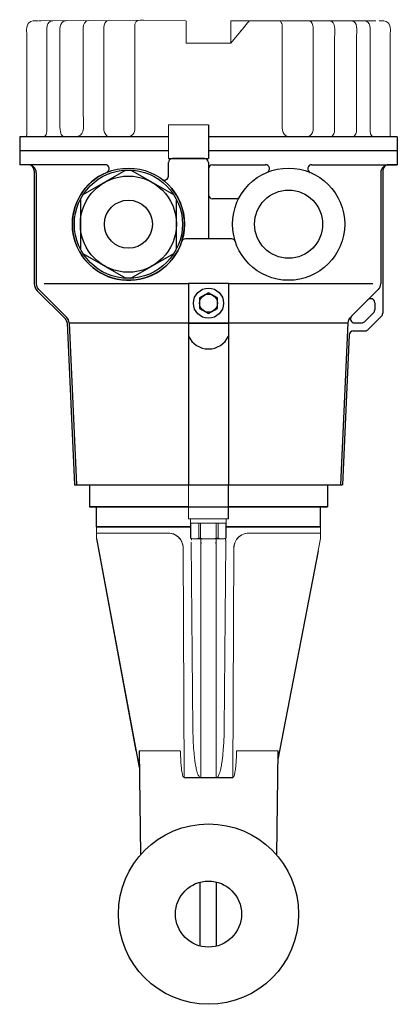
# Model space of a CAD drawing. Extents: x 216 to 4908, y 84 to 3384.
# Drawn here: x 932 to 1026, y 2195 to 2441 of the extents above; entities that cross this region are included whole.
import ezdxf

# ---------------------------------------------------------------- set-up
doc = ezdxf.new("R2010")
doc.units = 0
doc.header["$LTSCALE"] = 48
doc.header["$MEASUREMENT"] = 0
doc.layers.get('0').update_dxf_attribs({"linetype": 'CONTINUOUS'})

msp = doc.modelspace()

# ---------------------------------------------------------------- linework, layer by layer
for p, q in [((979.27, 2414.33), (979.27, 2405.88)), ((932.11, 2411.35), (932.11, 2404.36)), ((969.25, 2411.35), (932.11, 2411.35)), ((1026.41, 2411.35), (979.27, 2411.35)), ((1026.41, 2411.35), (1026.41, 2404.36)), ((969.25, 2407.86), (932.11, 2407.86)), ((1026.26, 2407.86), (979.22, 2407.86)), ((934.26, 2404.36), (932.11, 2404.36)), ((953.47, 2404.36), (932.11, 2404.36)), ((969.25, 2405.88), (979.27, 2405.88)), ((969.26, 2401.53), (969.26, 2404.88)), ((978.26, 2405.88), (970.26, 2405.88)), ((979.26, 2404.88), (979.26, 2385.88)), ((980.26, 2404.36), (993.47, 2404.36)), ((1005.05, 2404.36), (1026.41, 2404.36)), ((1026.26, 2404.36), (1024.26, 2404.36)), ((935.76, 2402.86), (935.76, 2374.69)), ((936.26, 2402.36), (936.26, 2374.69)), ((1022.26, 2402.36), (1022.26, 2374.69)), ((1022.76, 2402.86), (1022.76, 2367.31)), ((986.19, 2395.88), (980.26, 2395.88)), ((985, 2385.88), (973.52, 2385.88)), ((974.26, 2374.69), (938.26, 2374.69)), ((974.26, 2374.83), (984.26, 2374.83)), ((974.26, 2374.83), (974.26, 2361.62)), ((984.26, 2374.83), (984.26, 2361.62)), ((1020.26, 2374.69), (984.26, 2374.69)), ((936.49, 2372.92), (943.53, 2365.89)), ((936.85, 2373.28), (943.88, 2366.24)), ((1021.67, 2373.28), (1015, 2366.6)), ((1020.76, 2369.95), (1020.76, 2368.13)), ((1018.22, 2365.18), (1020.47, 2367.43)), ((943.97, 2364.89), (945.76, 2324.54)), ((944.47, 2364.91), (946.26, 2324.56)), ((1014.05, 2364.91), (1012.26, 2324.56)), ((1015.7, 2364.89), (1017.52, 2364.89)), ((1019.05, 2363.18), (1022.47, 2366.6)), ((1014.05, 2364.83), (944.47, 2364.83)), ((974.26, 2364.83), (984.26, 2364.83)), ((974.26, 2364.83), (974.26, 2324.55)), ((984.26, 2364.83), (984.27, 2324.52)), ((1015.42, 2362.89), (1018.35, 2362.89)), ((1014.42, 2361.94), (1012.76, 2324.54)), ((945.76, 2324.56), (1012.76, 2324.54)), ((949.51, 2324.56), (949.51, 2319.06)), ((974.25, 2324.52), (984.27, 2324.52)), ((984.27, 2316.08), (984.27, 2324.52)), ((1009.01, 2324.56), (1009.01, 2319.06)), ((949.51, 2319.07), (1009.01, 2319.07)), ((974.25, 2319.06), (949.51, 2319.06)), ((951.26, 2314.07), (951.26, 2319.07)), ((951.26, 2314.06), (951.26, 2319.06)), ((1009.01, 2319.06), (984.27, 2319.06)), ((1007.26, 2314.07), (1007.26, 2319.07)), ((1007.26, 2314.06), (1007.26, 2319.06)), ((951.26, 2314.07), (974.78, 2314.07)), ((951.26, 2314.07), (974.78, 2314.07)), ((974.78, 2314.06), (951.26, 2314.06)), ((974.78, 2314.06), (951.26, 2314.06)), ((983.62, 2314.07), (1007.26, 2314.07)), ((983.62, 2314.07), (1007.26, 2314.07)), ((1007.26, 2314.06), (983.68, 2314.06)), ((1007.26, 2314.06), (983.68, 2314.06)), ((951.29, 2311.15), (961.91, 2254.03)), ((1006.64, 2308.08), (996.61, 2255.98)), ((961.91, 2258.18), (962.25, 2232.19)), ((996.61, 2258.18), (996.27, 2232.19)), ((973.21, 2251.49), (985.31, 2251.49))]:
    msp.add_line(p, q)
for points in [[(958.62, 2403.01), (947.9, 2396.83)], [(970.62, 2396.83), (959.9, 2403.01)], [(947.26, 2395.71), (947.26, 2383.34)], [(971.26, 2383.34), (971.26, 2395.71)], [(947.9, 2382.23), (958.62, 2376.04)], [(959.9, 2376.04), (970.62, 2382.23)]]:
    msp.add_lwpolyline(points)
msp.add_lwpolyline([(981.51, 2371.12), (979.26, 2372.42), (977.01, 2371.12), (977.01, 2368.53), (979.26, 2367.23), (981.51, 2368.53)], close=True)
for centre, radius in [((959.26, 2389.53), 14), ((959.26, 2389.53), 13.5), ((999.26, 2389.53), 14), ((959.26, 2389.53), 12), ((999.26, 2389.53), 8.5), ((959.26, 2389.53), 6), ((979.26, 2369.83), 3.75), ((979.26, 2369.83), 2.25), ((979.26, 2217.46), 22.5), ((979.26, 2217.46), 8.25)]:
    msp.add_circle(centre, radius)
for centre, radius, start, end in [((934.26, 2402.36), 2, 0, 90), ((934.26, 2402.86), 1.5, 0, 90), ((953.47, 2403.36), 1, 292.7161, 90), ((970.26, 2404.88), 1, 90, 180), ((978.26, 2404.88), 1, 0, 90), ((980.26, 2403.36), 1, 90, 180), ((993.47, 2403.36), 1, 292.7161, 90), ((1005.05, 2403.36), 1, 90, 247.2839), ((1024.26, 2402.36), 2, 90, 180), ((1024.26, 2402.86), 1.5, 90, 180), ((959.26, 2389.53), 14, 112.7161, 44.4153), ((968.26, 2401.53), 1, 233.1301, 0), ((980.26, 2396.88), 1, 180, 270), ((986.19, 2396.88), 1, 270, 330.6226), ((973.52, 2384.88), 1, 90, 161.9745), ((985, 2384.88), 1, 18.0255, 90), ((938.26, 2374.69), 2.5, 180, 225), ((938.26, 2374.69), 2, 180, 225), ((1020.26, 2374.69), 2, 315, 0), ((1019.76, 2369.95), 1, 0, 135), ((1019.76, 2368.13), 1, 315, 0), ((942.47, 2364.83), 1.5, 2.5455, 45), ((942.47, 2364.83), 2, 2.5455, 45), ((1016.05, 2364.83), 2, 135, 177.4545), ((1015.7, 2365.89), 1, 135, 270), ((1017.52, 2365.89), 1, 270, 315), ((1021.76, 2367.31), 1, 315, 0), ((1015.42, 2361.89), 1, 90, 177.4545), ((1018.35, 2363.89), 1, 270, 315), ((979.26, 2363.92), 5.5, 204.6998, 335.3002)]:
    msp.add_arc(centre, radius, start, end)
at = {"lineweight": 15}
for points, knots in [([(933.9, 2436.33), (933.9, 2437.35), (933.56, 2438.89), (934.39, 2439.77), (934.39, 2439.77), (934.98, 2440.4), (935.9, 2440.26), (936.68, 2440.26)], [0, 0, 0, 0, 0.333333, 0.333333, 0.333333, 0.333333, 1, 1, 1, 1]), ([(973.71, 2438.58), (973.71, 2438.58), (973.71, 2440.2), (973.71, 2440.2), (973.71, 2440.2), (973.71, 2440.2), (973.71, 2440.26), (973.71, 2440.26), (973.71, 2440.26), (973.71, 2440.26), (973.71, 2434.65), (973.71, 2434.65)], [0, 0, 0, 0, 0.25, 0.25, 0.25, 0.25, 0.5, 0.5, 0.5, 0.5, 1, 1, 1, 1]), ([(989.41, 2440.2), (989.41, 2440.2), (989.42, 2440.22), (989.42, 2440.22), (989.42, 2440.22), (989.42, 2440.22), (989.3, 2440.06), (989.3, 2440.06)], [0, 0, 0, 0, 0.333333, 0.333333, 0.333333, 0.333333, 1, 1, 1, 1]), ([(1024.62, 2436.33), (1024.62, 2437.35), (1024.96, 2438.89), (1024.13, 2439.77), (1024.13, 2439.77), (1023.54, 2440.4), (1022.62, 2440.26), (1021.84, 2440.26)], [0, 0, 0, 0, 0.333333, 0.333333, 0.333333, 0.333333, 1, 1, 1, 1]), ([(969.25, 2405.88), (969.25, 2405.88), (969.25, 2408.7), (969.25, 2411.51), (969.25, 2414.33)], [0.4, 0.4, 0.4, 0.4, 0.4, 0.6, 0.6, 0.6, 0.6]), ([(969.25, 2414.33), (969.25, 2414.33), (969.41, 2414.33), (969.58, 2414.33), (969.75, 2414.33)], [0.6, 0.6, 0.6, 0.6, 0.6, 1, 1, 1, 1]), ([(932.26, 2411.35), (932.37, 2411.35), (932.49, 2411.35), (932.83, 2411.35), (933.06, 2411.35), (933.75, 2411.35), (934.2, 2411.35), (935.58, 2411.35), (936.49, 2411.35), (939.23, 2411.35), (941.05, 2411.35), (946.5, 2411.35), (950.12, 2411.35), (958.92, 2411.35), (964.09, 2411.35), (969.25, 2411.35)], [0, 0, 0, 0, 0.0036079, 0.0036079, 0.0108238, 0.0108238, 0.0252555, 0.0252555, 0.0541189, 0.0541189, 0.1118457, 0.1118457, 0.2272993, 0.2272993, 0.3928649, 0.3928649, 0.3928649, 0.3928649]), ([(979.26, 2411.35), (992.34, 2411.35), (1005.42, 2411.35), (1021.19, 2411.35), (1023.72, 2411.35), (1026.26, 2411.35)], [0.5, 0.5, 0.5, 0.5, 0.9200211, 0.9200211, 1, 1, 1, 1]), ([(974.25, 2324.52), (974.25, 2324.52), (974.25, 2321.71), (974.25, 2318.9), (974.25, 2316.08)], [0.4, 0.4, 0.4, 0.4, 0.4, 0.6, 0.6, 0.6, 0.6]), ([(974.25, 2316.08), (974.25, 2316.08), (974.41, 2316.08), (974.58, 2316.08), (974.75, 2316.08)], [0.6, 0.6, 0.6, 0.6, 0.6, 1, 1, 1, 1]), ([(983.6, 2316.08), (983.63, 2316.08), (983.67, 2316.08), (983.7, 2316.08), (983.7, 2316.08), (983.7, 2315.65), (983.7, 2315.32), (983.7, 2314.99), (983.7, 2314.99), (980.72, 2314.99), (977.74, 2314.99), (974.76, 2314.99), (974.76, 2314.99), (974.76, 2315.32), (974.76, 2315.65), (974.76, 2315.98)], [0, 0, 0, 0, 0.2, 0.2, 0.2, 0.2, 0.4, 0.4, 0.4, 0.4, 0.6, 0.6, 0.6, 0.6, 1, 1, 1, 1]), ([(951.26, 2312.21), (951.26, 2312.21), (951.26, 2312.83), (951.26, 2313.45), (951.26, 2314.07)], [0.6666667, 0.6666667, 0.6666667, 0.6666667, 0.6666667, 1, 1, 1, 1]), ([(977.27, 2311.02), (976.61, 2311.02), (975.96, 2311.02), (975.31, 2311.02), (975.31, 2311.02), (975.13, 2311.08), (974.96, 2311.14), (974.78, 2311.21), (974.78, 2311.21), (974.78, 2311.21), (974.78, 2311.21), (974.78, 2311.21), (974.78, 2311.21), (974.78, 2312.47), (974.78, 2313.73), (974.78, 2314.99), (974.78, 2314.99), (977.75, 2314.99), (980.71, 2314.99), (983.68, 2314.99), (983.68, 2314.99), (983.68, 2313.73), (983.68, 2312.47), (983.68, 2311.21), (983.68, 2311.21), (983.5, 2311.14), (983.33, 2311.08), (983.15, 2311.02), (983.15, 2311.02), (981.35, 2311.02), (979.54, 2311.02), (977.73, 2311.02)], [0, 0, 0, 0, 0.111111, 0.111111, 0.111111, 0.111111, 0.222222, 0.222222, 0.222222, 0.222222, 0.333333, 0.333333, 0.333333, 0.333333, 0.444444, 0.444444, 0.444444, 0.444444, 0.555556, 0.555556, 0.555556, 0.555556, 0.666667, 0.666667, 0.666667, 0.666667, 0.777778, 0.777778, 0.777778, 0.777778, 1, 1, 1, 1]), ([(983.68, 2314.99), (983.68, 2313.73), (983.68, 2312.47), (983.68, 2311.21), (983.68, 2311.21), (983.68, 2311.21), (983.68, 2311.21), (983.68, 2311.21)], [0, 0, 0, 0, 0.333333, 0.333333, 0.333333, 0.333333, 1, 1, 1, 1]), ([(1007.26, 2312.2), (1007.26, 2312.2), (1007.26, 2312.82), (1007.26, 2313.44), (1007.26, 2314.06)], [0.6666667, 0.6666667, 0.6666667, 0.6666667, 0.6666667, 1, 1, 1, 1]), ([(951.27, 2311.68), (951.27, 2311.68), (951.26, 2311.86), (951.26, 2312.03), (951.26, 2312.21)], [0.5, 0.5, 0.5, 0.5, 0.5, 0.6666667, 0.6666667, 0.6666667, 0.6666667]), ([(951.26, 2312.2), (951.26, 2312.2), (951.26, 2312.03), (951.27, 2311.85), (951.27, 2311.67)], [0.2, 0.2, 0.2, 0.2, 0.2, 0.4, 0.4, 0.4, 0.4]), ([(951.29, 2311.15), (951.29, 2311.15), (951.28, 2311.33), (951.27, 2311.5), (951.27, 2311.68)], [0.3333333, 0.3333333, 0.3333333, 0.3333333, 0.3333333, 0.5, 0.5, 0.5, 0.5]), ([(951.27, 2311.67), (951.27, 2311.67), (951.27, 2311.5), (951.28, 2311.32), (951.29, 2311.14)], [0.4, 0.4, 0.4, 0.4, 0.4, 0.6, 0.6, 0.6, 0.6]), ([(961.14, 2258.18), (961.14, 2258.18), (961.14, 2258.18), (951.29, 2311.15), (951.29, 2311.15)], [0.1666667, 0.1666667, 0.1666667, 0.1666667, 0.1666667, 0.3333333, 0.3333333, 0.3333333, 0.3333333]), ([(1007.23, 2311.15), (1007.23, 2311.15), (1007.23, 2311.15), (997.03, 2258.18), (997.03, 2258.18)], [0.6, 0.6, 0.6, 0.6, 0.6, 1, 1, 1, 1]), ([(1007.25, 2311.68), (1007.25, 2311.68), (1007.24, 2311.5), (1007.24, 2311.33), (1007.23, 2311.15)], [0.4, 0.4, 0.4, 0.4, 0.4, 0.6, 0.6, 0.6, 0.6]), ([(1007.23, 2311.14), (1007.23, 2311.14), (1007.24, 2311.32), (1007.24, 2311.5), (1007.25, 2311.67)], [0.3333333, 0.3333333, 0.3333333, 0.3333333, 0.3333333, 0.5, 0.5, 0.5, 0.5]), ([(1007.26, 2312.21), (1007.26, 2312.21), (1007.26, 2312.03), (1007.25, 2311.86), (1007.25, 2311.68)], [0.2, 0.2, 0.2, 0.2, 0.2, 0.4, 0.4, 0.4, 0.4]), ([(1007.25, 2311.67), (1007.25, 2311.67), (1007.26, 2311.85), (1007.26, 2312.03), (1007.26, 2312.2)], [0.5, 0.5, 0.5, 0.5, 0.5, 0.6666667, 0.6666667, 0.6666667, 0.6666667]), ([(961.91, 2258.18), (961.91, 2258.18), (964.91, 2258.18), (969.09, 2258.18), (972.09, 2258.18)], [0.3333333, 0.3333333, 0.3333333, 0.3333333, 0.3333333, 1, 1, 1, 1])]:
    msp.add_open_spline(points, degree=3, knots=knots, dxfattribs=at)
for points in [[(936.81, 2440.26), (936.81, 2440.26), (937.5, 2440.26), (937.5, 2440.26)], [(973.54, 2440.43), (973.54, 2440.43), (937.15, 2440.26), (937.15, 2440.26)], [(973.71, 2440.26), (973.68, 2439.7), (973.71, 2439.14), (973.71, 2438.58)], [(973.71, 2440.25), (973.71, 2440.25), (973.71, 2440.26), (973.71, 2440.26)], [(973.71, 2440.2), (973.71, 2440.14), (973.71, 2440.09), (973.71, 2440.03)], [(973.71, 2438.58), (973.71, 2439.06), (973.71, 2439.55), (973.71, 2440.03)], [(973.71, 2440.03), (973.71, 2440.03), (973.71, 2438.58), (973.71, 2438.58)], [(973.71, 2439.77), (973.71, 2439.51), (973.71, 2439.26), (973.71, 2439.01)], [(973.71, 2438.58), (973.71, 2438.58), (973.71, 2439.77), (973.71, 2439.77)], [(984.81, 2440.26), (984.81, 2438.39), (984.81, 2436.52), (984.81, 2434.65)], [(984.81, 2434.65), (984.81, 2434.65), (984.81, 2440.26), (984.81, 2440.26)], [(1021.02, 2440.26), (1021.02, 2440.26), (984.81, 2440.26), (984.81, 2440.26)], [(988.06, 2438.58), (988.06, 2438.58), (984.81, 2434.65), (984.81, 2434.65)], [(984.81, 2438.58), (984.81, 2438.58), (984.81, 2434.65), (984.81, 2434.65)], [(988.51, 2439.11), (988, 2438.5), (987.49, 2437.89), (986.98, 2437.28)], [(989.3, 2440.06), (988.85, 2439.62), (988.46, 2439.06), (988.06, 2438.58)], [(988.07, 2438.58), (988.2, 2438.73), (988.32, 2438.89), (988.46, 2439.05)], [(989.3, 2440.06), (989.3, 2440.06), (989.3, 2440.06), (989.3, 2440.06)], [(989.46, 2440.26), (989.46, 2440.26), (989.42, 2440.21), (989.42, 2440.21)], [(933.9, 2414.45), (933.9, 2414.45), (933.9, 2436.33), (933.9, 2436.33)], [(1024.62, 2413.14), (1024.62, 2413.14), (1024.62, 2436.33), (1024.62, 2436.33)], [(984.81, 2434.65), (981.11, 2434.65), (977.41, 2434.65), (973.71, 2434.65)], [(973.71, 2434.65), (977.41, 2434.65), (981.11, 2434.65), (984.81, 2434.65)], [(933.76, 2411.35), (933.99, 2411.83), (933.9, 2412.62), (933.9, 2414.45)], [(969.75, 2414.33), (969.75, 2414.33), (979.27, 2414.33), (979.27, 2414.33)], [(1024.76, 2411.35), (1024.53, 2411.83), (1024.62, 2412.62), (1024.62, 2413.14)], [(936.36, 2411.35), (936.36, 2411.35), (937.33, 2411.35), (937.33, 2411.35)], [(932.11, 2407.86), (944.49, 2407.86), (956.87, 2407.86), (969.25, 2407.86)], [(979.27, 2407.86), (994.98, 2407.86), (1010.7, 2407.86), (1026.41, 2407.86)], [(974.75, 2316.08), (974.75, 2316.08), (984.27, 2316.08), (984.27, 2316.08)], [(951.26, 2314.06), (951.26, 2313.44), (951.26, 2312.82), (951.26, 2312.2)], [(983.68, 2311.21), (983.68, 2311.21), (983.68, 2314.99), (983.68, 2314.99)], [(1007.26, 2314.07), (1007.26, 2313.45), (1007.26, 2312.83), (1007.26, 2312.21)], [(977.73, 2311.02), (977.73, 2311.02), (977.27, 2311.02), (977.27, 2311.02)], [(986.25, 2258.18), (989.25, 2258.18), (993.44, 2258.18), (996.61, 2258.18)]]:
    msp.add_open_spline(points, degree=3, dxfattribs=at)
at = {"lineweight": 9}
for points, knots in [([(940.42, 2440.26), (940.24, 2440.25), (940.07, 2440.23), (939.91, 2440.16), (939.91, 2440.16), (938.49, 2439.58), (938.92, 2437.4), (938.92, 2436.33)], [0, 0, 0, 0, 0.333333, 0.333333, 0.333333, 0.333333, 1, 1, 1, 1]), ([(942.14, 2436.33), (942.14, 2437.28), (941.89, 2439.32), (943, 2440.05), (943, 2440.05), (943.27, 2440.23), (943.58, 2440.24), (943.89, 2440.29)], [0, 0, 0, 0, 0.333333, 0.333333, 0.333333, 0.333333, 1, 1, 1, 1]), ([(947.99, 2416.82), (947.99, 2416.82), (947.99, 2436.33), (947.99, 2436.33), (947.99, 2436.33), (947.99, 2436.33), (947.99, 2438.58), (947.99, 2438.58)], [0, 0, 0, 0, 0.333333, 0.333333, 0.333333, 0.333333, 1, 1, 1, 1]), ([(953.15, 2438.58), (953.15, 2438.58), (953.15, 2436.33), (953.15, 2436.33), (953.15, 2436.33), (953.15, 2436.33), (953.15, 2416.69), (953.15, 2416.69)], [0, 0, 0, 0, 0.333333, 0.333333, 0.333333, 0.333333, 1, 1, 1, 1]), ([(963, 2440.38), (962.85, 2440.38), (961.61, 2440.53), (961.23, 2440.1), (961.23, 2440.1), (960.9, 2439.73), (960.83, 2439.05), (960.83, 2438.58)], [0, 0, 0, 0, 0.333333, 0.333333, 0.333333, 0.333333, 1, 1, 1, 1]), ([(960.83, 2438.58), (960.83, 2438.58), (960.83, 2436.33), (960.83, 2436.33), (960.83, 2436.33), (960.83, 2436.33), (960.83, 2416.13), (960.83, 2416.13)], [0, 0, 0, 0, 0.333333, 0.333333, 0.333333, 0.333333, 1, 1, 1, 1]), ([(997, 2440.26), (997.22, 2440.23), (997.35, 2440.05), (997.44, 2439.87), (997.44, 2439.87), (997.63, 2439.48), (997.69, 2439), (997.69, 2438.58)], [0, 0, 0, 0, 0.333333, 0.333333, 0.333333, 0.333333, 1, 1, 1, 1]), ([(1005.37, 2415.43), (1005.37, 2415.43), (1005.37, 2436.33), (1005.37, 2436.33), (1005.37, 2436.33), (1005.37, 2436.33), (1005.37, 2438.58), (1005.37, 2438.58)], [0, 0, 0, 0, 0.333333, 0.333333, 0.333333, 0.333333, 1, 1, 1, 1]), ([(1009.38, 2440.25), (1009.69, 2440.2), (1009.77, 2440.22), (1010.04, 2440.04), (1010.04, 2440.04), (1011.15, 2439.31), (1010.76, 2437.26), (1010.76, 2436.32)], [0, 0, 0, 0, 0.333333, 0.333333, 0.333333, 0.333333, 1, 1, 1, 1]), ([(1014.86, 2440.26), (1015.17, 2440.21), (1015.25, 2440.23), (1015.52, 2440.05), (1015.52, 2440.05), (1016.63, 2439.32), (1016.23, 2437.28), (1016.23, 2436.33)], [0, 0, 0, 0, 0.333333, 0.333333, 0.333333, 0.333333, 1, 1, 1, 1]), ([(1018.1, 2440.26), (1018.28, 2440.25), (1018.45, 2440.23), (1018.61, 2440.16), (1018.61, 2440.16), (1020.03, 2439.58), (1019.6, 2437.4), (1019.6, 2436.33)], [0, 0, 0, 0, 0.333333, 0.333333, 0.333333, 0.333333, 1, 1, 1, 1]), ([(938.92, 2436.33), (938.92, 2436.33), (938.92, 2434.2), (938.92, 2434.2), (938.92, 2434.2), (938.92, 2434.2), (938.92, 2414.45), (938.92, 2414.45)], [0, 0, 0, 0, 0.333333, 0.333333, 0.333333, 0.333333, 1, 1, 1, 1]), ([(942.15, 2414.45), (942.15, 2414.45), (942.14, 2432.8), (942.14, 2432.8), (942.14, 2432.8), (942.14, 2432.8), (942.14, 2436.33), (942.14, 2436.33)], [0, 0, 0, 0, 0.333333, 0.333333, 0.333333, 0.333333, 1, 1, 1, 1]), ([(1016.23, 2436.33), (1016.23, 2436.33), (1016.23, 2434.2), (1016.23, 2434.2), (1016.23, 2434.2), (1016.23, 2434.2), (1016.23, 2413.14), (1016.23, 2413.14)], [0, 0, 0, 0, 0.333333, 0.333333, 0.333333, 0.333333, 1, 1, 1, 1]), ([(1019.6, 2436.33), (1019.6, 2436.33), (1019.6, 2434.2), (1019.6, 2434.2), (1019.6, 2434.2), (1019.6, 2434.2), (1019.6, 2413.14), (1019.6, 2413.14)], [0, 0, 0, 0, 0.333333, 0.333333, 0.333333, 0.333333, 1, 1, 1, 1]), ([(953.15, 2416.69), (953.14, 2414.38), (952.77, 2412.37), (953.87, 2411.59), (953.87, 2411.59), (954.17, 2411.38), (954.26, 2411.4), (954.61, 2411.35)], [0, 0, 0, 0, 0.333333, 0.333333, 0.333333, 0.333333, 1, 1, 1, 1]), ([(997.69, 2416.73), (997.69, 2414.34), (997.3, 2412.4), (998.49, 2411.63), (998.49, 2411.63), (998.82, 2411.42), (998.92, 2411.45), (999.3, 2411.39)], [0, 0, 0, 0, 0.333333, 0.333333, 0.333333, 0.333333, 1, 1, 1, 1]), ([(960.83, 2416.13), (960.83, 2414.8), (960.83, 2416.13), (960.84, 2413.08), (960.84, 2413.08), (960.84, 2412.49), (960.53, 2411.96), (960.02, 2411.63), (960.02, 2411.63), (959.69, 2411.42), (959.59, 2411.45), (959.22, 2411.39)], [0, 0, 0, 0, 0.25, 0.25, 0.25, 0.25, 0.5, 0.5, 0.5, 0.5, 1, 1, 1, 1]), ([(1003.91, 2411.39), (1004.25, 2411.45), (1004.35, 2411.42), (1004.65, 2411.63), (1004.65, 2411.63), (1005.75, 2412.41), (1005.37, 2414.42), (1005.37, 2415.43)], [0, 0, 0, 0, 0.333333, 0.333333, 0.333333, 0.333333, 1, 1, 1, 1]), ([(974.78, 2314.99), (974.78, 2314.99), (974.78, 2314.99), (974.78, 2314.99), (974.78, 2314.99), (974.8, 2314.99), (974.82, 2314.99), (974.84, 2314.99)], [0, 0, 0, 0, 0.333333, 0.333333, 0.333333, 0.333333, 1, 1, 1, 1]), ([(972.18, 2311.02), (972.28, 2310.86), (972.37, 2310.71), (972.47, 2310.55), (972.47, 2310.55), (972.55, 2310.37), (972.63, 2310.19), (972.71, 2310.01), (972.71, 2310.01), (972.86, 2309.65), (972.91, 2309.02), (972.91, 2308.8)], [0, 0, 0, 0, 0.25, 0.25, 0.25, 0.25, 0.5, 0.5, 0.5, 0.5, 1, 1, 1, 1]), ([(975.35, 2263.64), (975.36, 2263.02), (975.35, 2263.52), (975.37, 2262.71), (975.37, 2262.71), (975.37, 2262.63), (975.38, 2262.24), (975.39, 2261.93), (975.39, 2261.93), (975.42, 2260.78), (975.42, 2260.86), (975.46, 2260.07), (975.46, 2260.07), (975.46, 2259.98), (975.47, 2259.92), (975.48, 2259.76), (975.48, 2259.76), (975.52, 2258.88), (975.54, 2258.73), (975.64, 2257.59), (975.64, 2257.59), (975.66, 2257.35), (975.71, 2256.85), (975.77, 2256.36), (975.77, 2256.36), (975.79, 2256.23), (975.8, 2256.11), (975.81, 2256.05), (975.81, 2256.05), (975.82, 2255.98), (975.84, 2255.83), (975.85, 2255.74), (975.85, 2255.74), (975.87, 2255.57), (975.89, 2255.43), (975.92, 2255.28), (975.92, 2255.28), (975.93, 2255.17), (975.95, 2255.07), (975.96, 2254.98), (975.96, 2254.98), (976.03, 2254.57), (976.14, 2253.98), (976.19, 2253.76), (976.19, 2253.76), (976.33, 2253.15), (976.36, 2253.07), (976.38, 2253), (976.38, 2253), (976.4, 2252.91), (976.44, 2252.79), (976.47, 2252.7), (976.47, 2252.7), (976.55, 2252.45), (976.62, 2252.25), (976.69, 2252.13), (976.69, 2252.13), (976.71, 2252.09), (976.85, 2251.81), (977.12, 2251.49)], [0, 0, 0, 0, 0.0625, 0.0625, 0.0625, 0.0625, 0.125, 0.125, 0.125, 0.125, 0.1875, 0.1875, 0.1875, 0.1875, 0.25, 0.25, 0.25, 0.25, 0.3125, 0.3125, 0.3125, 0.3125, 0.375, 0.375, 0.375, 0.375, 0.4375, 0.4375, 0.4375, 0.4375, 0.5, 0.5, 0.5, 0.5, 0.5625, 0.5625, 0.5625, 0.5625, 0.625, 0.625, 0.625, 0.625, 0.6875, 0.6875, 0.6875, 0.6875, 0.75, 0.75, 0.75, 0.75, 0.8125, 0.8125, 0.8125, 0.8125, 0.875, 0.875, 0.875, 0.875, 1, 1, 1, 1]), ([(983.17, 2263.64), (983.17, 2263.44), (983.15, 2262.48), (983.13, 2261.71), (983.13, 2261.71), (983.11, 2261.2), (983.1, 2260.94), (983.1, 2260.86), (983.1, 2260.86), (983.09, 2260.68), (983.08, 2260.5), (983.06, 2260), (983.06, 2260), (983.04, 2259.78), (983.02, 2259.37), (983, 2259.14), (983, 2259.14), (982.93, 2258.13), (982.94, 2258.28), (982.88, 2257.65), (982.88, 2257.65), (982.85, 2257.34), (982.79, 2256.65), (982.67, 2255.73), (982.67, 2255.73), (982.66, 2255.67), (982.65, 2255.57), (982.61, 2255.31), (982.61, 2255.31), (982.56, 2254.97), (982.53, 2254.8), (982.47, 2254.47), (982.47, 2254.47), (982.39, 2254.05), (982.35, 2253.84), (982.25, 2253.42), (982.25, 2253.42), (982.16, 2253.02), (981.98, 2252.43), (981.86, 2252.2), (981.86, 2252.2), (981.73, 2251.93), (981.54, 2251.66), (981.4, 2251.49)], [0, 0, 0, 0, 0.083333, 0.083333, 0.083333, 0.083333, 0.166667, 0.166667, 0.166667, 0.166667, 0.25, 0.25, 0.25, 0.25, 0.333333, 0.333333, 0.333333, 0.333333, 0.416667, 0.416667, 0.416667, 0.416667, 0.5, 0.5, 0.5, 0.5, 0.583333, 0.583333, 0.583333, 0.583333, 0.666667, 0.666667, 0.666667, 0.666667, 0.75, 0.75, 0.75, 0.75, 0.833333, 0.833333, 0.833333, 0.833333, 1, 1, 1, 1]), ([(972.27, 2258.18), (972.27, 2258.03), (972.27, 2257.75), (972.28, 2257.51), (972.28, 2257.51), (972.28, 2257.18), (972.28, 2257.18), (972.29, 2256.85), (972.29, 2256.85), (972.32, 2256.09), (972.35, 2255.38), (972.42, 2254.63), (972.42, 2254.63), (972.43, 2254.49), (972.46, 2254.21), (972.48, 2253.97), (972.48, 2253.97), (972.51, 2253.71), (972.58, 2253.18), (972.68, 2252.66), (972.68, 2252.66), (972.71, 2252.53), (972.75, 2252.35), (972.78, 2252.22), (972.78, 2252.22), (972.93, 2251.7), (973.04, 2251.54), (973.21, 2251.49)], [0, 0, 0, 0, 0.125, 0.125, 0.125, 0.125, 0.25, 0.25, 0.25, 0.25, 0.375, 0.375, 0.375, 0.375, 0.5, 0.5, 0.5, 0.5, 0.625, 0.625, 0.625, 0.625, 0.75, 0.75, 0.75, 0.75, 1, 1, 1, 1]), ([(985.31, 2251.49), (985.41, 2251.52), (985.52, 2251.6), (985.58, 2251.78), (985.58, 2251.78), (985.67, 2252.01), (985.65, 2251.93), (985.72, 2252.17), (985.72, 2252.17), (985.8, 2252.43), (985.85, 2252.7), (985.93, 2253.19), (985.93, 2253.19), (986.01, 2253.69), (986.06, 2254.18), (986.08, 2254.43), (986.08, 2254.43), (986.12, 2254.85), (986.17, 2255.54), (986.19, 2255.89), (986.19, 2255.89), (986.24, 2256.92), (986.25, 2257.72), (986.25, 2258.18)], [0, 0, 0, 0, 0.142857, 0.142857, 0.142857, 0.142857, 0.285714, 0.285714, 0.285714, 0.285714, 0.428571, 0.428571, 0.428571, 0.428571, 0.571429, 0.571429, 0.571429, 0.571429, 0.714286, 0.714286, 0.714286, 0.714286, 1, 1, 1, 1])]:
    msp.add_open_spline(points, degree=3, knots=knots, dxfattribs=at)
for points in [[(947.99, 2438.58), (947.99, 2439.28), (948.4, 2440.26), (949.21, 2440.32)], [(954.19, 2440.34), (953.44, 2440.18), (953.15, 2439.27), (953.15, 2438.58)], [(961.35, 2440.21), (961.35, 2440.21), (961.34, 2440.2), (961.34, 2440.2)], [(997.69, 2438.58), (997.69, 2438.58), (997.69, 2416.73), (997.69, 2416.73)], [(1005.37, 2438.58), (1005.37, 2439.27), (1005.16, 2440.1), (1004.4, 2440.26)], [(1016.59, 2440.26), (1016.59, 2440.26), (1018.1, 2440.26), (1018.1, 2440.26)], [(1022.96, 2440.26), (1022.96, 2440.26), (1022.52, 2440.26), (1022.52, 2440.26)], [(1010.76, 2436.32), (1010.76, 2436.32), (1010.76, 2413.13), (1010.76, 2413.13)], [(946.74, 2411.48), (948.45, 2411.81), (947.99, 2414.37), (947.99, 2416.82)], [(938.92, 2414.45), (938.91, 2412.55), (938.84, 2411.56), (938.18, 2411.35)], [(943.19, 2411.35), (942.38, 2411.53), (942.16, 2412.39), (942.15, 2414.45)], [(969.25, 2414.33), (969.25, 2414.33), (969.25, 2405.88), (969.25, 2405.88)], [(1010.76, 2413.13), (1010.75, 2412.39), (1010.53, 2411.52), (1009.73, 2411.33)], [(1016.23, 2413.14), (1016.22, 2412.4), (1016.01, 2411.53), (1015.2, 2411.35)], [(1015.94, 2411.87), (1015.94, 2411.87), (1015.93, 2411.86), (1015.93, 2411.86)], [(1019.6, 2413.14), (1019.61, 2412.55), (1019.68, 2411.56), (1020.34, 2411.35)], [(1003.39, 2411.35), (1003.39, 2411.35), (1003.91, 2411.35), (1003.91, 2411.35)], [(1010.73, 2411.36), (1010.73, 2411.36), (1010.72, 2411.35), (1010.72, 2411.35)], [(1022.01, 2411.35), (1022.01, 2411.35), (1022.97, 2411.35), (1022.97, 2411.35)], [(974.25, 2316.08), (974.25, 2316.08), (974.25, 2324.52), (974.25, 2324.52)], [(983.7, 2314.99), (983.7, 2314.99), (974.76, 2314.99), (974.76, 2314.99)], [(974.78, 2314.98), (974.78, 2314.98), (974.78, 2311.21), (974.78, 2311.21)], [(974.84, 2314.99), (974.84, 2314.99), (983.68, 2314.99), (983.68, 2314.99)], [(974.84, 2311.19), (974.84, 2311.19), (974.84, 2314.99), (974.84, 2314.99)], [(974.84, 2311.19), (974.84, 2311.19), (974.84, 2314.99), (974.84, 2314.99)], [(976.82, 2311.19), (976.82, 2311.19), (976.82, 2314.99), (976.82, 2314.99)], [(976.82, 2314.99), (976.82, 2314.99), (976.82, 2311.19), (976.82, 2311.19)], [(977.25, 2311.19), (977.25, 2311.19), (977.25, 2314.99), (977.25, 2314.99)], [(977.25, 2311.19), (977.25, 2311.19), (977.25, 2314.99), (977.25, 2314.99)], [(981.21, 2311.19), (981.21, 2311.19), (981.21, 2314.99), (981.21, 2314.99)], [(981.21, 2311.19), (981.21, 2311.19), (981.21, 2314.99), (981.21, 2314.99)], [(981.64, 2311.19), (981.64, 2311.19), (981.64, 2314.99), (981.64, 2314.99)], [(981.64, 2311.19), (981.64, 2311.19), (981.64, 2314.99), (981.64, 2314.99)], [(983.62, 2311.19), (983.62, 2311.19), (983.62, 2314.99), (983.62, 2314.99)], [(983.62, 2311.19), (983.62, 2311.19), (983.62, 2314.99), (983.62, 2314.99)], [(951.26, 2312.48), (951.26, 2312.48), (969.64, 2312.48), (969.64, 2312.48)], [(951.26, 2312.47), (951.26, 2312.47), (969.59, 2312.46), (969.59, 2312.46)], [(969.59, 2312.46), (970.84, 2312.32), (971.95, 2311.55), (972.47, 2310.54)], [(972.47, 2310.55), (971.95, 2311.55), (970.89, 2312.34), (969.64, 2312.48)], [(974.78, 2311.21), (974.78, 2311.21), (974.84, 2311.19), (974.84, 2311.19)], [(974.84, 2311.19), (974.84, 2311.19), (974.78, 2311.21), (974.78, 2311.21)], [(975.83, 2311.02), (975.33, 2311.02), (974.94, 2311.16), (974.84, 2311.19)], [(975.09, 2311.09), (975.05, 2310.98), (974.97, 2310.74), (974.98, 2310.74)], [(983.15, 2311.02), (983.15, 2311.02), (975.31, 2311.02), (975.31, 2311.02)], [(976.82, 2311.19), (976.73, 2311.16), (976.34, 2311.02), (975.83, 2311.02)], [(977.25, 2311.19), (976.99, 2311.23), (976.85, 2311.2), (976.82, 2311.19)], [(976.82, 2311.19), (976.85, 2311.2), (976.99, 2311.23), (977.25, 2311.19)], [(979.23, 2311.02), (978.95, 2311.02), (978.23, 2311.02), (977.25, 2311.19)], [(977.31, 2311.02), (977.32, 2310.89), (977.34, 2310.71), (977.38, 2310.42)], [(981.21, 2311.19), (980.23, 2311.02), (979.51, 2311.02), (979.23, 2311.02)], [(981.21, 2311.02), (981.2, 2310.89), (981.17, 2310.71), (981.14, 2310.42)], [(981.21, 2311.02), (981.2, 2310.89), (981.17, 2310.71), (981.14, 2310.42)], [(981.64, 2311.19), (981.61, 2311.2), (981.46, 2311.23), (981.21, 2311.19)], [(981.21, 2311.19), (981.46, 2311.23), (981.61, 2311.2), (981.64, 2311.19)], [(982.63, 2311.02), (982.12, 2311.02), (981.73, 2311.16), (981.64, 2311.19)], [(983.62, 2311.19), (983.52, 2311.16), (983.13, 2311.02), (982.63, 2311.02)], [(983.42, 2311.11), (983.45, 2311.03), (983.54, 2310.75), (983.54, 2310.75)], [(983.43, 2311.12), (983.53, 2310.87), (983.59, 2310.6), (983.59, 2310.32)], [(983.43, 2311.1), (983.53, 2310.86), (983.59, 2310.59), (983.59, 2310.31)], [(983.68, 2311.21), (983.68, 2311.21), (983.62, 2311.19), (983.62, 2311.19)], [(983.62, 2311.19), (983.62, 2311.19), (983.68, 2311.21), (983.68, 2311.21)], [(986.05, 2310.54), (986.57, 2311.55), (987.63, 2312.33), (988.88, 2312.47)], [(988.93, 2312.47), (987.68, 2312.32), (986.57, 2311.56), (986.05, 2310.55)], [(1007.26, 2312.47), (1007.26, 2312.47), (988.88, 2312.47), (988.88, 2312.47)], [(1007.26, 2312.48), (1007.26, 2312.48), (988.93, 2312.47), (988.93, 2312.47)], [(972.91, 2308.8), (972.91, 2309.17), (972.85, 2309.85), (972.47, 2310.55)], [(972.91, 2308.8), (972.91, 2308.8), (973.21, 2251.49), (973.21, 2251.49)], [(972.91, 2308.8), (972.91, 2308.8), (972.91, 2307.9), (972.91, 2307.9)], [(974.93, 2310.25), (974.93, 2310.25), (975.35, 2263.64), (975.35, 2263.64)], [(977.34, 2310.77), (977.35, 2310.7), (977.36, 2310.61), (977.38, 2310.42)], [(977.38, 2310.42), (977.39, 2310.26), (977.4, 2310.13), (977.34, 2307.58)], [(977.34, 2307.59), (977.39, 2309.57), (977.39, 2310.24), (977.38, 2310.42)], [(977.38, 2310.42), (977.4, 2310.1), (977.38, 2309.31), (977.35, 2307.97)], [(977.35, 2307.97), (977.35, 2308.13), (977.36, 2308.55), (977.36, 2308.58)], [(977.38, 2310.42), (977.38, 2310.42), (977.36, 2310.61), (977.36, 2310.61)], [(977.37, 2309.04), (977.37, 2309.21), (977.38, 2309.42), (977.38, 2309.81)], [(977.38, 2310.09), (977.39, 2310.37), (977.38, 2310.42), (977.38, 2310.42)], [(981.14, 2310.42), (981.12, 2310.11), (981.14, 2309.32), (981.17, 2307.97)], [(981.14, 2310.42), (981.13, 2310.27), (981.12, 2310.14), (981.18, 2307.59)], [(981.13, 2310.08), (981.13, 2310.36), (981.14, 2310.41), (981.14, 2310.42)], [(981.18, 2307.58), (981.13, 2309.56), (981.13, 2310.24), (981.14, 2310.42)], [(981.14, 2310.42), (981.14, 2310.42), (981.16, 2310.6), (981.16, 2310.6)], [(983.59, 2310.25), (983.59, 2310.25), (983.17, 2263.64), (983.17, 2263.64)], [(983.57, 2307.97), (983.57, 2307.97), (983.59, 2310.25), (983.59, 2310.25)], [(985.61, 2308.8), (985.61, 2308.8), (985.31, 2251.49), (985.31, 2251.49)], [(986.05, 2310.55), (985.67, 2309.85), (985.61, 2309.17), (985.61, 2308.8)], [(985.61, 2308.8), (985.62, 2309.22), (985.69, 2309.64), (985.81, 2310.01)], [(972.91, 2307.7), (972.91, 2307.7), (972.91, 2307.69), (972.91, 2307.69)], [(977.34, 2251.57), (977.34, 2251.57), (977.34, 2307.59), (977.34, 2307.59)], [(981.18, 2251.57), (981.18, 2251.57), (981.18, 2307.59), (981.18, 2307.59)], [(985.39, 2264.45), (985.39, 2264.45), (985.39, 2264.49), (985.39, 2264.49)], [(972.27, 2258.18), (972.27, 2258.18), (972.27, 2257.95), (972.27, 2257.95)], [(986.25, 2258.18), (986.25, 2258.18), (986.25, 2257.97), (986.25, 2257.97)], [(973.21, 2251.49), (973.21, 2251.49), (977.12, 2251.49), (977.12, 2251.49)], [(977.12, 2251.49), (977.25, 2251.49), (977.32, 2251.55), (977.34, 2251.57)], [(981.4, 2251.49), (981.3, 2251.49), (981.22, 2251.52), (981.18, 2251.57)], [(983.36, 2251.49), (983.36, 2251.49), (981.4, 2251.49), (981.4, 2251.49)], [(985.31, 2251.49), (985.31, 2251.49), (981.4, 2251.49), (981.4, 2251.49)]]:
    msp.add_open_spline(points, degree=3, dxfattribs=at)
at = {"lineweight": 30}
for points in [[(977.1, 2225.42), (977.1, 2219.45), (977.1, 2214.27), (977.1, 2209.5)], [(981.26, 2209.46), (981.26, 2214.28), (981.26, 2219.49), (981.26, 2225.46)]]:
    msp.add_open_spline(points, degree=3, dxfattribs=at)

doc.saveas('drawing.dxf')
